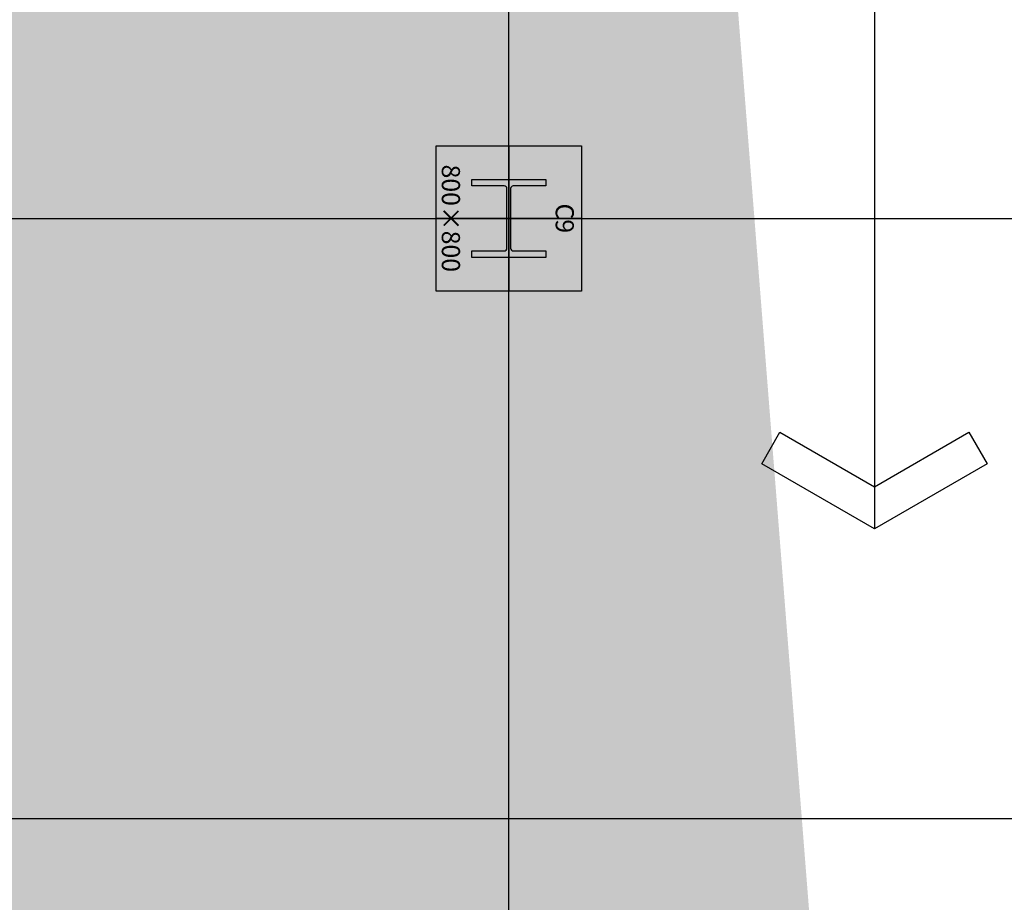
# Model space of a CAD drawing. Units: millimetres. Extents: x 1619572 to 1955572, y 26767 to 264367.
# Drawn here: x 1772452 to 1777868, y 168615 to 173468 of the extents above; entities that cross this region are included whole.
import ezdxf
from ezdxf.enums import TextEntityAlignment as Align

# ---------------------------------------------------------------- set-up
doc = ezdxf.new("R2010")
doc.units = ezdxf.units.MM
doc.header["$LTSCALE"] = 800
doc.header["$MEASUREMENT"] = 0
doc.linetypes.add('CEN', pattern=[62, 60, -1, 0, -1])
for name, color, linetype in [('253', 253, 'CONTINUOUS'), ('CEN', 1, 'CEN'), ('COL-기둥', 2, 'CONTINUOUS'), ('TBOX', 3, 'CONTINUOUS'), ('철골', 3, 'CONTINUOUS')]:
    doc.layers.add(name, color=color, linetype=linetype)
doc.layers.add('DEFPOINT-기둥', color=15, linetype='CONTINUOUS', plot=False)
doc.styles.add('ING-T', font='malgun.ttf')

# ---------------------------------------------------------------- blocks, each defined once
blk = doc.blocks.new('C9 800X800 + H-428X407X20X35 (지상)')
at = {"layer": '253'}
h = blk.add_hatch(color=256, dxfattribs=at)
h.dxf.hatch_style = 1
h.paths.add_polyline_path([(1170711.1, 273869.2), (1169911.1, 273869.2), (1169911.1, 273069.2), (1170711.1, 273069.2)])
h.paths.add_polyline_path([(1170525.1, 273265.7), (1170490.1, 273265.7), (1170490.1, 273444.2, 0.414214), (1170475.1, 273459.2), (1170147.1, 273459.2, 0.414214), (1170132.1, 273444.2), (1170132.1, 273265.7), (1170097.1, 273265.7), (1170097.1, 273672.7), (1170132.1, 273672.7), (1170132.1, 273494.2, 0.414214), (1170147.1, 273479.2), (1170475.1, 273479.2, 0.414214), (1170490.1, 273494.2), (1170490.1, 273672.7), (1170525.1, 273672.7)], flags=16)
at = {"layer": 'COL-기둥'}
blk.add_lwpolyline([(1169911.1, 273869.2), (1170711.1, 273869.2), (1170711.1, 273069.2), (1169911.1, 273069.2), (1169911.1, 273869.2)], dxfattribs=at)
at = {"layer": 'DEFPOINT-기둥', "ltscale": 0.8}
for p, q in [((1170311.1, 273869.2), (1170311.1, 273069.2)), ((1169911.1, 273469.2), (1170711.1, 273469.2))]:
    blk.add_line(p, q, dxfattribs=at)
at = {"layer": '철골'}
blk.add_lwpolyline([(1170147.1, 273459.2, 0.414214), (1170132.1, 273444.2), (1170132.1, 273265.7), (1170097.1, 273265.7), (1170097.1, 273672.7), (1170132.1, 273672.7), (1170132.1, 273494.2, 0.414214), (1170147.1, 273479.2), (1170475.1, 273479.2, 0.414214), (1170490.1, 273494.2), (1170490.1, 273672.7), (1170525.1, 273672.7), (1170525.1, 273265.7), (1170490.1, 273265.7), (1170490.1, 273444.2, 0.414214), (1170475.1, 273459.2)], format="xyb", close=True, dxfattribs=at)
at = {"layer": 'DEFPOINT-기둥', "style": 'ING-T'}
for s, p in [('C9', (1170310.3, 273727.2)), ('800×800', (1170310.3, 273100.9))]:
    blk.add_text(s, height=100, dxfattribs=at).set_placement(p, align=Align.CENTER)
blk = doc.blocks.new('지상2층 기둥-170314')
at = {"layer": 'COL-기둥', "rotation": 270}
blk.add_blockref('C9 800X800 + H-428X407X20X35 (지상)', (1501673.2, 1342686.3), dxfattribs=at)

msp = doc.modelspace()

# ---------------------------------------------------------------- hatches: boundary and pattern name
at = {"layer": '253'}
h = msp.add_hatch(color=256, dxfattribs=at)
h.dxf.hatch_style = 1
h.paths.add_polyline_path([(1828742.5, 104525.2), (1828742.5, 104275.2), (1828492.5, 104275.2), (1828492.5, 104525.2)], flags=16)
h.paths.add_polyline_path([(1839142.5, 169475.2), (1838542.5, 169475.2), (1838542.5, 169225.2), (1839142.5, 169225.2)], flags=16)
h.paths.add_polyline_path([(1784542.5, 104525.2), (1784542.5, 104275.2), (1785042.5, 104275.2), (1785042.5, 104525.2)], flags=16)
h.paths.add_polyline_path([(1783742.5, 104525.2), (1783742.5, 104275.2), (1781542.5, 104275.2), (1781542.5, 104525.2)], flags=16)
h.paths.add_polyline_path([(1774742.5, 104525.2), (1774742.5, 104275.2), (1774492.5, 104275.2), (1774492.5, 104525.2)], flags=16)
h.paths.add_polyline_path([(1775542.5, 104525.2), (1775542.5, 104275.2), (1778542.5, 104275.2), (1778542.5, 104625.2), (1778292.5, 104625.2), (1778292.5, 104525.2)], flags=16)
edge = h.paths.add_edge_path()
edge.add_line((1783742.5, 105075.2), (1784542.5, 105075.2))
edge.add_line((1784342.5, 110275.2), (1784542.5, 110275.2))
edge.add_line((1838542.5, 105075.2), (1838542.5, 110275.2))
edge.add_line((1838542.5, 110275.2), (1840492.5, 110275.2))
edge.add_line((1840492.5, 110275.2), (1840492.5, 110175.2))
edge.add_line((1840492.5, 109375.2), (1840492.5, 104525.2))
edge.add_line((1840492.5, 104525.2), (1840242.5, 104525.2))
edge.add_line((1840242.5, 104525.2), (1840242.5, 104275.2))
edge.add_line((1840242.5, 104275.2), (1840742.5, 104275.2))
edge.add_line((1840742.5, 104275.2), (1840742.5, 109375.2))
edge.add_line((1835742.5, 107274.4), (1835742.5, 107775.2))
edge.add_line((1835742.5, 107775.2), (1838342.5, 107775.2))
edge.add_line((1838342.5, 107775.2), (1838342.5, 105475.2))
edge.add_line((1838342.5, 105475.2), (1835742.5, 105475.2))
edge.add_line((1835742.5, 105475.2), (1835742.5, 106075.2))
edge.add_line((1835742.5, 106075.2), (1835542.5, 106075.2))
edge.add_line((1835542.5, 106075.2), (1835542.5, 105275.2))
edge.add_line((1835542.5, 105275.2), (1837742.5, 105275.2))
edge.add_line((1837742.5, 105275.2), (1837742.5, 105075.2))
edge.add_line((1837742.5, 105075.2), (1838542.5, 105075.2))
edge.add_line((1840742.5, 110175.2), (1840742.5, 110525.2))
edge.add_line((1840742.5, 110525.2), (1838542.5, 110525.2))
edge.add_line((1838542.5, 110525.2), (1838542.5, 110275.2))
edge.add_line((1838542.5, 110275.2), (1838342.5, 110275.2))
edge.add_line((1838342.5, 110275.2), (1838342.5, 107975.2))
edge.add_line((1838342.5, 107975.2), (1835742.5, 107975.2))
edge.add_line((1835742.5, 107975.2), (1835742.5, 108474.4))
edge.add_line((1718392.5, 172775.2), (1718392.5, 172575.2))
edge.add_line((1775142.5, 189675.2), (1775142.5, 189475.2))
edge.add_line((1781542.5, 108475.2), (1781742.5, 108475.2))
edge.add_line((1781542.5, 106075.2), (1781742.5, 106075.2))
edge.add_line((1781542.5, 107275.2), (1781742.5, 107275.2))
edge.add_line((1835542.5, 107274.4), (1835742.5, 107274.4))
edge.add_line((1835542.5, 108474.4), (1835742.5, 108474.4))
edge.add_line((1714442.5, 172575.2), (1718392.5, 172575.2))
edge.add_line((1705742.5, 172575.2), (1712442.5, 172575.2))
edge.add_line((1714442.5, 172775.2), (1718392.5, 172775.2))
edge.add_line((1705742.5, 172775.2), (1712442.5, 172775.2))
edge.add_line((1714442.5, 172575.2), (1714442.5, 172775.2))
edge.add_line((1712442.5, 172575.2), (1712442.5, 172775.2))
edge.add_line((1711142.5, 172575.2), (1711142.5, 172775.2))
edge.add_line((1840742.5, 110175.2), (1840492.5, 110175.2))
edge.add_line((1840742.5, 109375.2), (1840492.5, 109375.2))
edge.add_line((1826692.5, 104525.2), (1827692.5, 104525.2))
edge.add_line((1827692.5, 104525.2), (1827692.5, 104275.2))
edge.add_line((1784342.5, 107975.2), (1781742.5, 107975.2))
edge.add_line((1781742.5, 107775.2), (1781742.5, 107275.2))
edge.add_line((1781742.5, 108475.2), (1781742.5, 107975.2))
edge.add_line((1781542.5, 108475.2), (1781542.5, 107275.2))
edge.add_line((1781742.5, 107775.2), (1784342.5, 107775.2))
edge.add_line((1781742.5, 106075.2), (1781742.5, 105475.2))
edge.add_line((1781542.5, 106075.2), (1781542.5, 105275.2))
edge.add_line((1784542.5, 110275.2), (1784542.5, 105075.2))
edge.add_line((1783742.5, 105275.2), (1783742.5, 105075.2))
edge.add_line((1784342.5, 107775.2), (1784342.5, 105475.2))
edge.add_line((1784342.5, 110275.2), (1784342.5, 107975.2))
edge.add_line((1781542.5, 105275.2), (1783742.5, 105275.2))
edge.add_line((1781742.5, 105475.2), (1784342.5, 105475.2))
edge.add_line((1798392.5, 176375.2), (1799992.5, 176375.2))
edge.add_line((1787092.5, 176375.2), (1789242.5, 176375.2))
edge.add_line((1781142.5, 176375.2), (1783092.5, 176375.2))
edge.add_line((1798392.5, 176075.2), (1799992.5, 176075.2))
edge.add_line((1787092.5, 176075.2), (1789242.5, 176075.2))
edge.add_line((1781142.5, 176075.2), (1783092.5, 176075.2))
edge.add_line((1847242.5, 131475.2), (1847242.5, 124175.2))
edge.add_line((1835542.5, 108474.4), (1835542.5, 107274.4))
edge.add_line((1826442.5, 104275.2), (1827692.5, 104275.2))

# ---------------------------------------------------------------- linework, layer by layer
at = {"layer": 'CEN'}
for p, q in [((1775142.5, 56366.8), (1775142.5, 226766.8)), ((1657972.4, 172375.2), (1895572.4, 172375.2)), ((1657972.4, 169075.2), (1895572.4, 169075.2))]:
    msp.add_line(p, q, dxfattribs=at)
at = {"layer": 'TBOX'}
msp.add_lwpolyline([(1777153.7, 178232.7), (1777153.7, 170668.7)], dxfattribs=at)
msp.add_lwpolyline([(1777153.7, 170668.7), (1776534.1, 171026.5), (1776634.1, 171199.7), (1777153.7, 170899.7), (1777673.3, 171199.7), (1777773.3, 171026.5)], close=True, dxfattribs=at)

# ---------------------------------------------------------------- block references
at = {"layer": 'COL-기둥'}
msp.add_blockref('지상2층 기둥-170314', (0, 0), dxfattribs=at)

doc.saveas('drawing.dxf')
